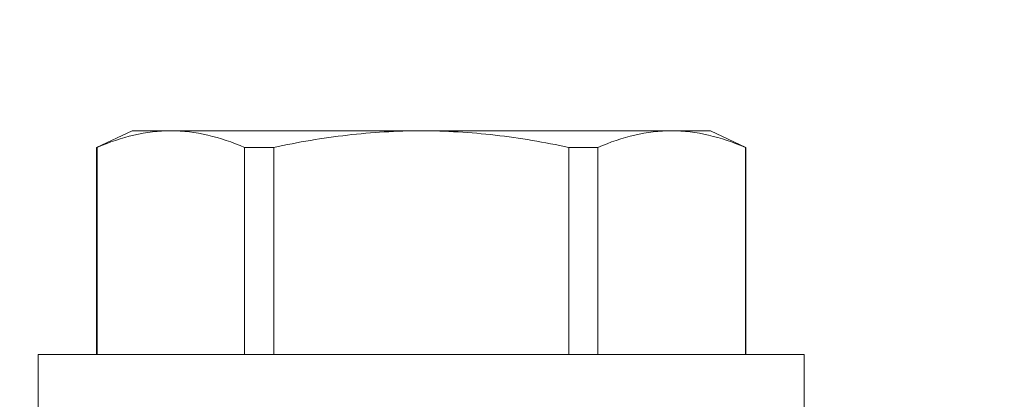
# Model space of a CAD drawing. Extents: x -33.7 to 54.3, y -9.5 to 39.1.
# Drawn here: x 33.9 to 34.4, y 27.9 to 28.1 of the extents above; entities that cross this region are included whole.
import ezdxf

# ---------------------------------------------------------------- set-up
doc = ezdxf.new("R2010")
doc.units = 0
doc.header["$LTSCALE"] = 0.08
doc.header["$MEASUREMENT"] = 0
doc.layers.get('0').update_dxf_attribs({"linetype": 'CONTINUOUS', "lineweight": 15})
doc.layers.get('DEFPOINTS').update_dxf_attribs({"linetype": 'CONTINUOUS'})
doc.layers.add('Text', color=7, linetype='CONTINUOUS')
doc.styles.add('ROMAND', font='romand.shx', dxfattribs={"oblique": 15})
doc.dimstyles.new('ROMAND', dxfattribs={"dimscale": 4, "dimtxt": 0.125, "dimasz": 0.125, "dimexe": 0.0625, "dimexo": 0.0625, "dimgap": 0.0625, "dimtad": 0, "dimtih": 1, "dimtoh": 1, "dimdec": 3, "dimzin": 0, "dimdsep": 46, "dimlunit": 4, "dimtxsty": 'ROMAND', "dimcen": 0, "dimadec": 0, "dimazin": 0, "dimtfac": 1, "dimtdec": 3, "dimtofl": 0, "dimtmove": 0, "dimatfit": 3, "dimfxl": 0, "dimtolj": 1, "dimtzin": 0, "dimarcsym": 0})

# ---------------------------------------------------------------- blocks, each defined once
blk = doc.blocks.new('*D31')
at = {"layer": 'DEFPOINTS', "color": 0}
for p in [(33.94655, 27.31244), (35.46414, 27.31274)]:
    blk.add_point(p, dxfattribs=at)
at = {"layer": 'Text', "color": 0, "lineweight": -2}
blk.add_line((32.94655, 27.31224), (33.44655, 27.31234), dxfattribs=at)
at = {"layer": 'Text', "color": 0}
blk.add_solid([(33.44653, 27.39567), (33.44657, 27.22901), (33.94655, 27.31244)], dxfattribs=at)
at = {"layer": 'Text', "color": 0, "insert": (27.76245, 27.31224), "char_height": 0.5, "attachment_point": 5, "style": 'ROMAND'}
blk.add_mtext('\\A1;#10-24x \\A1;{\\H0.7x;\\S3/4;}" S.S.\\PHEX WASHER HEAD\\PTHREAD-CUTTING SCREWS\\P(3 @ 120%%D)', dxfattribs=at)
blk = doc.blocks.new('*D33')
at = {"layer": 'DEFPOINTS', "color": 0}
for p in [(36.68174, 31.35507), (37.68174, 31.35507)]:
    blk.add_point(p, dxfattribs=at)
at = {"layer": 'Text', "color": 0, "lineweight": -2}
blk.add_line((34.05486, 31.35507), (36.18174, 31.35507), dxfattribs=at)
at = {"layer": 'Text', "color": 0}
blk.add_solid([(36.18174, 31.43841), (36.18174, 31.27174), (36.68174, 31.35507)], dxfattribs=at)
at = {"layer": 'Text', "color": 0, "insert": (28.66644, 31.35507), "char_height": 0.5, "attachment_point": 5, "style": 'ROMAND'}
blk.add_mtext('\\A1;BALLAST HOUSING w/ \\PMIDGET LOUVER FOR HEAT\\PDISSIPATION (2 @ 180%%d)', dxfattribs=at)

msp = doc.modelspace()

# ---------------------------------------------------------------- linework, layer by layer
for p, q in [((33.96572, 28.03935), (33.94655, 28.03041)), ((33.98665, 28.03935), (33.96572, 28.03935)), ((34.12197, 28.03935), (33.98665, 28.03935)), ((34.25729, 28.03935), (34.12197, 28.03935)), ((34.27822, 28.03935), (34.25729, 28.03935)), ((34.29739, 28.03041), (34.27822, 28.03935)), ((33.94678, 28.03041), (33.94655, 28.03041)), ((33.94655, 28.03041), (33.94655, 27.91855)), ((33.94678, 28.03041), (33.94678, 27.91855)), ((34.04223, 28.03041), (34.02653, 28.03041)), ((34.02653, 27.91855), (34.02653, 28.03041)), ((34.04223, 28.03041), (34.04223, 27.91855)), ((34.21742, 28.03041), (34.20171, 28.03041)), ((34.20171, 27.91855), (34.20171, 28.03041)), ((34.21742, 28.03041), (34.21742, 27.91855)), ((34.29739, 28.03041), (34.29716, 28.03041)), ((34.29716, 27.91855), (34.29716, 28.03041)), ((34.29739, 27.91855), (34.29739, 28.03041)), ((34.32897, 27.91855), (33.91497, 27.91855)), ((33.91497, 27.91855), (33.91497, 27.88835)), ((34.32897, 27.88835), (34.32897, 27.91855))]:
    msp.add_line(p, q)
for points in [[(33.98665, 28.03935), (33.98002, 28.03935), (33.97337, 28.03855), (33.96003, 28.03547), (33.95337, 28.03321), (33.94678, 28.03041)], [(34.04223, 28.03041), (34.0554, 28.03321), (34.06874, 28.03548), (34.09534, 28.03855), (34.10865, 28.03935), (34.12197, 28.03935)], [(34.12197, 28.03935), (34.13528, 28.03935), (34.1486, 28.03855), (34.17527, 28.03547), (34.18862, 28.03319), (34.20171, 28.03041)], [(34.25729, 28.03935), (34.25065, 28.03935), (34.244, 28.03855), (34.23066, 28.03547), (34.224, 28.03321), (34.21742, 28.03041)]]:
    msp.add_open_spline(points, degree=3, knots=[0, 0, 0, 0, 0.5, 0.5, 1, 1, 1, 1])
for points in [[(34.02653, 28.03041), (34.01329, 28.03602), (34.00001, 28.03935), (33.98665, 28.03935)], [(34.29716, 28.03041), (34.28393, 28.03602), (34.27065, 28.03935), (34.25729, 28.03935)]]:
    msp.add_open_spline(points, degree=3)

# ---------------------------------------------------------------- dimensions: what is measured, and where the dimension line sits
at = {"layer": 'Text'}
dim = msp.add_diameter_dim_2p(p1=(37.68174, 31.35507), p2=(36.68174, 31.35507), text='BALLAST HOUSING w/ \\PMIDGET LOUVER FOR HEAT\\PDISSIPATION (2 @ 180%%d)', dimstyle='ROMAND', dxfattribs=at)
dim.commit()
dim.dimension.update_dxf_attribs({"geometry": '*D33', "text_midpoint": (28.66644, 31.35507), "dimtype": 163})
dim = msp.add_diameter_dim_2p(p1=(35.46414, 27.31274), p2=(33.94655, 27.31244), text='#10-24x \\A1;{\\H0.7x;\\S3/4;}" S.S.\\PHEX WASHER HEAD\\PTHREAD-CUTTING SCREWS\\P(3 @ 120%%D)', dimstyle='ROMAND', dxfattribs=at)
dim.commit()
dim.dimension.update_dxf_attribs({"geometry": '*D31', "text_midpoint": (27.76245, 27.31224)})

doc.saveas('drawing.dxf')
